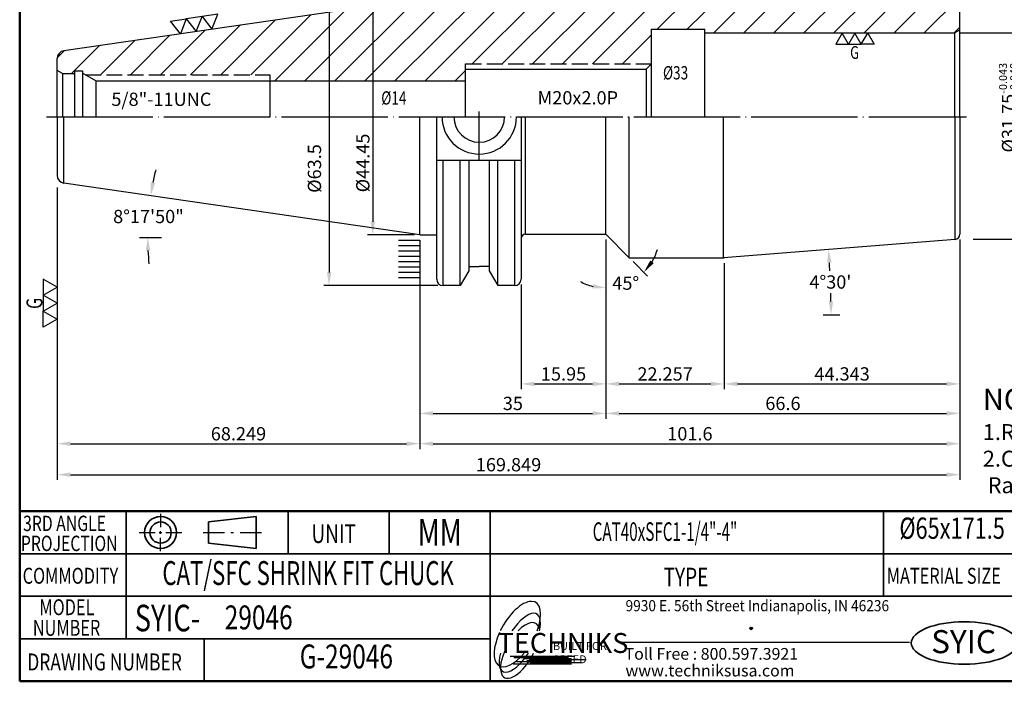
# Model space of a CAD drawing. Extents: x 1 to 279, y 5 to 195.
# Drawn here: x 1 to 186, y 5 to 130 of the extents above; entities that cross this region are included whole.
import ezdxf
from ezdxf.enums import TextEntityAlignment as Align

# ---------------------------------------------------------------- set-up
doc = ezdxf.new("R2010")
doc.units = 0
doc.header["$PDMODE"] = 3
for name, pattern in [('CENTER', [22, 20, -1, 0, -1]), ('CENTERJ', [12, 10, -1, 0, -1]), ('HIDDEN', [4, 3, -1])]:
    doc.linetypes.add(name, pattern=pattern)
doc.layers.get('DEFPOINTS').update_dxf_attribs({"linetype": 'CONTINUOUS', "lineweight": 18})
for name, color, linetype, lineweight in [('圖層1', 1, 'CENTER', 18), ('圖層2', 2, 'CONTINUOUS', 35), ('圖層3', 3, 'HIDDEN', 30), ('圖層4', 4, 'CONTINUOUS', 18), ('圖層5', 6, 'CENTERJ', 18), ('圖層6', 30, 'CONTINUOUS', 50), ('圖層7', 150, 'CONTINUOUS', 5)]:
    doc.layers.add(name, color=color, linetype=linetype, lineweight=lineweight)
doc.styles.add('CNS', font='romans.shx', dxfattribs={"width": 0.75, "bigfont": 'chineset.shx'})
doc.dimstyles.get("Standard").update_dxf_attribs({"dimtxt": 0.18, "dimasz": 0.18, "dimexe": 0.18, "dimexo": 0.0625, "dimgap": 0.09, "dimtad": 0, "dimtih": 1, "dimtoh": 1, "dimdec": 4, "dimzin": 0, "dimdsep": 46, "dimtxsty": 'Standard', "dimcen": 0.09, "dimadec": 0, "dimazin": 0, "dimtfac": 1, "dimtdec": 4, "dimtofl": 0, "dimtmove": 0, "dimatfit": 3, "dimfxl": 1, "dimtolj": 1, "dimtzin": 0, "dimarcsym": 0})

# ---------------------------------------------------------------- blocks, each defined once
blk = doc.blocks.new('*D2')
at = {"layer": 'DEFPOINTS', "color": 0, "lineweight": -3, "transparency": 16777216}
for p in [(9.47, 99.14), (25.49, 94.15), (23.71, 88.92), (27.84, 88.92), (76.43, 89.37)]:
    blk.add_point(p, dxfattribs=at)
at = {"layer": '圖層4', "lineweight": -2, "transparency": 16777216}
for start, end in [(166.4242, 169.0635), (182.6393, 185.2785)]:
    blk.add_arc((79.51, 88.92), 54.28, start, end, dxfattribs=at)
at = {"layer": '圖層4', "lineweight": -3, "transparency": 16777216}
for points in [[(26.63, 99.15), (25.81, 99.29), (25.8, 96.75)], [(24.88, 86.41), (25.71, 86.43), (25.24, 88.92)]]:
    blk.add_solid(points, dxfattribs=at)
at = {"layer": '圖層4', "color": 3, "lineweight": -3, "transparency": 16777216, "insert": (25.38, 92.85), "char_height": 2.5, "attachment_point": 5, "style": 'CNS'}
blk.add_mtext('\\A1;8°17\'50"', dxfattribs=at)
blk = doc.blocks.new('*D3')
at = {"layer": 'DEFPOINTS', "color": 0, "lineweight": -3, "transparency": 16777216}
for p in [(8.18, 99.32), (76.43, 89.37), (76.43, 50.09)]:
    blk.add_point(p, dxfattribs=at)
at = {"layer": '圖層4', "lineweight": -2, "transparency": 16777216}
for p, q in [((8.18, 98.32), (8.18, 49.09)), ((76.43, 88.37), (76.43, 49.09)), ((10.68, 50.09), (73.93, 50.09))]:
    blk.add_line(p, q, dxfattribs=at)
at = {"layer": '圖層4', "lineweight": -3, "transparency": 16777216}
for points in [[(10.68, 50.51), (10.68, 49.67), (8.18, 50.09)], [(73.93, 50.51), (73.93, 49.67), (76.43, 50.09)]]:
    blk.add_solid(points, dxfattribs=at)
at = {"layer": '圖層4', "color": 3, "lineweight": -3, "transparency": 16777216, "insert": (42.31, 51.96), "char_height": 2.5, "attachment_point": 5, "style": 'CNS'}
blk.add_mtext('\\A1;68.249', dxfattribs=at)
blk = doc.blocks.new('*D4')
at = {"layer": 'DEFPOINTS', "color": 0, "lineweight": -3, "transparency": 16777216}
for p in [(80.81, 143.34), (59.35, 79.84), (80.81, 79.84)]:
    blk.add_point(p, dxfattribs=at)
at = {"layer": '圖層4', "lineweight": -2, "transparency": 16777216}
for p, q in [((79.81, 143.34), (58.35, 143.34)), ((59.35, 140.84), (59.35, 82.34)), ((79.81, 79.84), (58.35, 79.84))]:
    blk.add_line(p, q, dxfattribs=at)
at = {"layer": '圖層4', "lineweight": -3, "transparency": 16777216}
for points in [[(58.93, 140.84), (59.77, 140.84), (59.35, 143.34)], [(58.93, 82.34), (59.77, 82.34), (59.35, 79.84)]]:
    blk.add_solid(points, dxfattribs=at)
at = {"layer": '圖層4', "color": 3, "lineweight": -3, "transparency": 16777216, "insert": (56.6, 101.88), "char_height": 2.5, "attachment_point": 5, "rotation": 90, "style": 'CNS'}
blk.add_mtext('\\A1;%%c63.5', dxfattribs=at)
blk = doc.blocks.new('*D5')
at = {"layer": 'DEFPOINTS', "color": 0, "lineweight": -3, "transparency": 16777216}
for p in [(111.43, 89.49), (95.48, 81.04), (111.43, 61.34)]:
    blk.add_point(p, dxfattribs=at)
at = {"layer": '圖層4', "lineweight": -2, "transparency": 16777216}
for p, q in [((111.43, 88.49), (111.43, 60.34)), ((95.48, 80.04), (95.48, 60.34)), ((97.98, 61.34), (108.93, 61.34))]:
    blk.add_line(p, q, dxfattribs=at)
at = {"layer": '圖層4', "lineweight": -3, "transparency": 16777216}
for points in [[(97.98, 61.76), (97.98, 60.93), (95.48, 61.34)], [(108.93, 61.76), (108.93, 60.93), (111.43, 61.34)]]:
    blk.add_solid(points, dxfattribs=at)
at = {"layer": '圖層4', "color": 3, "lineweight": -3, "transparency": 16777216, "insert": (103.46, 63.22), "char_height": 2.5, "attachment_point": 5, "style": 'CNS'}
blk.add_mtext('\\A1;15.95', dxfattribs=at)
blk = doc.blocks.new('*D6')
at = {"layer": 'DEFPOINTS', "color": 0, "lineweight": -3, "transparency": 16777216}
for p in [(111.43, 89.49), (76.43, 88.37), (111.43, 55.79)]:
    blk.add_point(p, dxfattribs=at)
at = {"layer": '圖層4', "lineweight": -2, "transparency": 16777216}
for p, q in [((76.43, 87.37), (76.43, 54.79)), ((111.43, 88.49), (111.43, 54.79)), ((78.93, 55.79), (108.93, 55.79))]:
    blk.add_line(p, q, dxfattribs=at)
at = {"layer": '圖層4', "lineweight": -3, "transparency": 16777216}
for points in [[(78.93, 56.21), (78.93, 55.38), (76.43, 55.79)], [(108.93, 56.21), (108.93, 55.38), (111.43, 55.79)]]:
    blk.add_solid(points, dxfattribs=at)
at = {"layer": '圖層4', "color": 3, "lineweight": -3, "transparency": 16777216, "insert": (93.93, 57.67), "char_height": 2.5, "attachment_point": 5, "style": 'CNS'}
blk.add_mtext('\\A1;35', dxfattribs=at)
blk = doc.blocks.new('*D7')
at = {"layer": 'DEFPOINTS', "color": 0, "lineweight": -3, "transparency": 16777216}
for p in [(111.43, 89.49), (178.03, 89.52), (178.03, 55.79)]:
    blk.add_point(p, dxfattribs=at)
at = {"layer": '圖層4', "lineweight": -2, "transparency": 16777216}
for p, q in [((111.43, 88.49), (111.43, 54.79)), ((178.03, 88.52), (178.03, 54.79)), ((113.93, 55.79), (175.53, 55.79))]:
    blk.add_line(p, q, dxfattribs=at)
at = {"layer": '圖層4', "lineweight": -3, "transparency": 16777216}
for points in [[(113.93, 56.21), (113.93, 55.38), (111.43, 55.79)], [(175.53, 56.21), (175.53, 55.38), (178.03, 55.79)]]:
    blk.add_solid(points, dxfattribs=at)
at = {"layer": '圖層4', "color": 3, "lineweight": -3, "transparency": 16777216, "insert": (144.73, 57.67), "char_height": 2.5, "attachment_point": 5, "style": 'CNS'}
blk.add_mtext('\\A1;66.6', dxfattribs=at)
blk = doc.blocks.new('*D8')
at = {"layer": 'DEFPOINTS', "color": 0, "lineweight": -3, "transparency": 16777216}
for p in [(8.18, 98.32), (178.03, 89.52), (178.03, 44.26)]:
    blk.add_point(p, dxfattribs=at)
at = {"layer": '圖層4', "lineweight": -2, "transparency": 16777216}
for p, q in [((8.18, 97.32), (8.18, 43.26)), ((178.03, 88.52), (178.03, 43.26)), ((10.68, 44.26), (175.53, 44.26))]:
    blk.add_line(p, q, dxfattribs=at)
at = {"layer": '圖層4', "lineweight": -3, "transparency": 16777216}
for points in [[(10.68, 44.68), (10.68, 43.85), (8.18, 44.26)], [(175.53, 44.68), (175.53, 43.85), (178.03, 44.26)]]:
    blk.add_solid(points, dxfattribs=at)
at = {"layer": '圖層4', "color": 3, "lineweight": -3, "transparency": 16777216, "insert": (93.11, 46.14), "char_height": 2.5, "attachment_point": 5, "style": 'CNS'}
blk.add_mtext('\\A1;169.849', dxfattribs=at)
blk = doc.blocks.new('*D9')
at = {"layer": 'DEFPOINTS', "color": 0, "lineweight": -3, "transparency": 16777216}
for p in [(178.03, 89.52), (76.43, 87.37), (178.03, 50.09)]:
    blk.add_point(p, dxfattribs=at)
at = {"layer": '圖層4', "lineweight": -2, "transparency": 16777216}
for p, q in [((178.03, 88.52), (178.03, 49.09)), ((76.43, 86.37), (76.43, 49.09)), ((78.93, 50.09), (175.53, 50.09))]:
    blk.add_line(p, q, dxfattribs=at)
at = {"layer": '圖層4', "lineweight": -3, "transparency": 16777216}
for points in [[(78.93, 50.51), (78.93, 49.67), (76.43, 50.09)], [(175.53, 50.51), (175.53, 49.67), (178.03, 50.09)]]:
    blk.add_solid(points, dxfattribs=at)
at = {"layer": '圖層4', "color": 3, "lineweight": -3, "transparency": 16777216, "insert": (127.23, 51.96), "char_height": 2.5, "attachment_point": 5, "style": 'CNS'}
blk.add_mtext('\\A1;101.6', dxfattribs=at)
blk = doc.blocks.new('*D11')
at = {"layer": 'DEFPOINTS', "color": 0, "lineweight": -3, "transparency": 16777216}
for p in [(178.4, 134.59), (179.52, 88.59), (195.75, 88.59)]:
    blk.add_point(p, dxfattribs=at)
at = {"layer": '圖層4', "lineweight": -2, "transparency": 16777216}
for p, q in [((179.4, 134.59), (196.75, 134.59)), ((195.75, 132.09), (195.75, 91.09)), ((180.52, 88.59), (196.75, 88.59))]:
    blk.add_line(p, q, dxfattribs=at)
at = {"layer": '圖層4', "lineweight": -3, "transparency": 16777216}
for points in [[(195.33, 132.09), (196.17, 132.09), (195.75, 134.59)], [(195.33, 91.09), (196.17, 91.09), (195.75, 88.59)]]:
    blk.add_solid(points, dxfattribs=at)
at = {"layer": '圖層4', "color": 3, "lineweight": -3, "transparency": 16777216, "insert": (193.88, 111.59), "char_height": 2.5, "attachment_point": 5, "rotation": 90, "style": 'CNS'}
blk.add_mtext('\\A1;%%c46', dxfattribs=at)
blk = doc.blocks.new('*D10')
at = {"layer": 'DEFPOINTS', "color": 0, "lineweight": -3, "transparency": 16777216}
for p in [(177.03, 127.42), (177.4, 95.67), (189.87, 95.67)]:
    blk.add_point(p, dxfattribs=at)
at = {"layer": '圖層4', "lineweight": -2, "transparency": 16777216}
for p, q in [((178.03, 127.42), (190.87, 127.42)), ((189.87, 124.92), (189.87, 111.54))]:
    blk.add_line(p, q, dxfattribs=at)
at = {"layer": '圖層4', "lineweight": -3, "transparency": 16777216}
blk.add_solid([(189.45, 124.92), (190.28, 124.92), (189.87, 127.42)], dxfattribs=at)
at = {"layer": '圖層4', "color": 3, "lineweight": -3, "transparency": 16777216, "insert": (187.17, 113.32), "char_height": 2.5, "attachment_point": 5, "rotation": 90, "style": 'CNS'}
blk.add_mtext('\\A1;%%c31.75{\\H1.500000;\\S-0.043^ -0.048;}', dxfattribs=at)
blk = doc.blocks.new('*D12')
at = {"layer": 'DEFPOINTS', "color": 0, "lineweight": -3, "transparency": 16777216}
for p in [(111.43, 89.49), (133.69, 85.09), (133.69, 61.34)]:
    blk.add_point(p, dxfattribs=at)
at = {"layer": '圖層4', "lineweight": -2, "transparency": 16777216}
for p, q in [((111.43, 88.49), (111.43, 60.34)), ((133.69, 84.09), (133.69, 60.34)), ((113.93, 61.34), (131.19, 61.34))]:
    blk.add_line(p, q, dxfattribs=at)
at = {"layer": '圖層4', "lineweight": -3, "transparency": 16777216}
for points in [[(113.93, 61.76), (113.93, 60.93), (111.43, 61.34)], [(131.19, 61.76), (131.19, 60.93), (133.69, 61.34)]]:
    blk.add_solid(points, dxfattribs=at)
at = {"layer": '圖層4', "color": 3, "lineweight": -3, "transparency": 16777216, "insert": (122.56, 63.22), "char_height": 2.5, "attachment_point": 5, "style": 'CNS'}
blk.add_mtext('\\A1;22.257', dxfattribs=at)
blk = doc.blocks.new('*D13')
at = {"layer": 'DEFPOINTS', "color": 0, "lineweight": -3, "transparency": 16777216}
for p in [(178.03, 89.52), (133.69, 85.09), (178.03, 61.34)]:
    blk.add_point(p, dxfattribs=at)
at = {"layer": '圖層4', "lineweight": -2, "transparency": 16777216}
for p, q in [((178.03, 88.52), (178.03, 60.34)), ((133.69, 84.09), (133.69, 60.34)), ((136.19, 61.34), (175.53, 61.34))]:
    blk.add_line(p, q, dxfattribs=at)
at = {"layer": '圖層4', "lineweight": -3, "transparency": 16777216}
for points in [[(136.19, 61.76), (136.19, 60.93), (133.69, 61.34)], [(175.53, 61.76), (175.53, 60.93), (178.03, 61.34)]]:
    blk.add_solid(points, dxfattribs=at)
at = {"layer": '圖層4', "color": 3, "lineweight": -3, "transparency": 16777216, "insert": (155.86, 63.22), "char_height": 2.5, "attachment_point": 5, "style": 'CNS'}
blk.add_mtext('\\A1;44.343', dxfattribs=at)
blk = doc.blocks.new('*D18')
at = {"layer": 'DEFPOINTS', "color": 0, "lineweight": -3, "transparency": 16777216}
for p in [(111.43, 111.59), (111.43, 89.49), (111.43, 89.49), (115.83, 85.09), (116.48, 80.75)]:
    blk.add_point(p, dxfattribs=at)
at = {"layer": '圖層4', "lineweight": -2, "transparency": 16777216}
for p, q in [((111.43, 88.49), (111.43, 78.4)), ((116.54, 84.39), (119.28, 81.65))]:
    blk.add_line(p, q, dxfattribs=at)
for start, end in [(329.2222, 343.4445), (241.5555, 255.7778)]:
    blk.add_arc((111.43, 89.49), 10.1, start, end, dxfattribs=at)
at = {"layer": '圖層4', "lineweight": -3, "transparency": 16777216}
for points in [[(120.44, 84.07), (119.78, 84.58), (118.57, 82.35)], [(109, 80.12), (108.9, 79.29), (111.43, 79.4)]]:
    blk.add_solid(points, dxfattribs=at)
at = {"layer": '圖層4', "color": 3, "lineweight": -3, "transparency": 16777216, "insert": (115.16, 80.3), "char_height": 2.5, "attachment_point": 5, "style": 'CNS'}
blk.add_mtext('\\A1;45°', dxfattribs=at)
blk = doc.blocks.new('*D19')
at = {"layer": 'DEFPOINTS', "color": 0, "lineweight": -3, "transparency": 16777216}
for p in [(178.03, 88.59), (133.56, 85.09), (153.73, 78.47), (152.33, 74.37), (155.41, 74.37)]:
    blk.add_point(p, dxfattribs=at)
at = {"layer": '圖層4', "lineweight": -2, "transparency": 16777216}
for start, end in [(3.0246, 3.5845), (0.9155, 1.4758)]:
    blk.add_arc((-2.68, 74.37), 156.46, start, end, dxfattribs=at)
at = {"layer": '圖層4', "lineweight": -3, "transparency": 16777216}
for points in [[(153.06, 84.13), (153.89, 84.18), (153.3, 86.65)], [(154.18, 76.88), (153.35, 76.87), (153.78, 74.37)]]:
    blk.add_solid(points, dxfattribs=at)
at = {"layer": '圖層4', "color": 3, "lineweight": -3, "transparency": 16777216, "insert": (153.66, 80.52), "char_height": 2.5, "attachment_point": 5, "style": 'CNS'}
blk.add_mtext("\\A1;4°30'", dxfattribs=at)
blk = doc.blocks.new('*D25')
at = {"layer": 'DEFPOINTS', "color": 0, "lineweight": -3, "transparency": 16777216}
for p in [(76.43, 133.82), (67.58, 89.37), (76.43, 89.37)]:
    blk.add_point(p, dxfattribs=at)
at = {"layer": '圖層4', "lineweight": -2, "transparency": 16777216}
for p, q in [((75.43, 133.82), (66.58, 133.82)), ((67.58, 131.32), (67.58, 91.87)), ((75.43, 89.37), (66.58, 89.37))]:
    blk.add_line(p, q, dxfattribs=at)
at = {"layer": '圖層4', "lineweight": -3, "transparency": 16777216}
for points in [[(67.16, 131.32), (68, 131.32), (67.58, 133.82)], [(67.16, 91.87), (68, 91.87), (67.58, 89.37)]]:
    blk.add_solid(points, dxfattribs=at)
at = {"layer": '圖層4', "color": 3, "lineweight": -3, "transparency": 16777216, "insert": (65.7, 102.92), "char_height": 2.5, "attachment_point": 5, "rotation": 90, "style": 'CNS'}
blk.add_mtext('\\A1;%%C44.45', dxfattribs=at)

msp = doc.modelspace()

# ---------------------------------------------------------------- hatches: boundary and pattern name
at = {"layer": '圖層2', "lineweight": -3}
msp.add_hatch(color=256, dxfattribs=at).paths.add_polyline_path([(139.0079, 15.333, 1), (138.5079, 15.333, 1)])
at = {"layer": '圖層4', "lineweight": -3}
h = msp.add_hatch(dxfattribs=at)
h.set_pattern_fill('_USER', color=256, scale=4, angle=45, pattern_type=0)
h.set_pattern_definition([(45, (-4.589, -3.2146), (-2.82843, 2.82843), [])])
h.paths.add_polyline_path([(95.4818, 134.4947), (95.4818, 142.1447, 0.41421356), (94.2818, 143.3447), (91.0923, 143.3447), (89.4768, 140.5466), (89.4768, 139.7747), (87.5618, 139.7747), (85.6468, 139.7747), (85.6468, 140.5466), (84.0313, 143.3447), (80.8068, 143.3447, 0.41421356), (79.6068, 142.1447), (79.6068, 133.8197), (76.4318, 133.8197), (9.4663, 124.0538, 0.37240724), (8.1828, 122.5695), (8.1828, 120.3126), (9.1828, 119.7352), (11.4528, 119.7352), (11.4528, 120.2352), (12.9528, 120.2352), (12.9528, 119.8231), (13.4522, 119.5347), (48.1828, 119.5347), (48.1828, 118.3797), (85.0318, 118.3797), (85.0318, 121.5947), (120.0318, 121.5947), (120.0318, 128.0947), (130.0318, 128.0947), (130.0318, 127.4197), (177.0318, 127.4197), (178.0318, 127.9971), (178.0318, 133.6703, 0.39139246), (177.1102, 134.6672), (133.56, 138.0947), (115.8318, 138.0947), (111.4318, 133.6947), (96.2818, 133.6947, -0.41421356)])

# ---------------------------------------------------------------- linework, layer by layer
at = {"layer": '圖層1', "lineweight": -3}
msp.add_line((6.1828, 111.5947), (179.2328, 111.5947), dxfattribs=at)
at = {"layer": '圖層2', "lineweight": -3}
for p, q in [((76.4318, 133.8197), (9.4663, 124.0538)), ((178.0318, 111.5947), (178.0318, 133.6703)), ((120.0318, 111.5947), (120.0318, 128.0947)), ((120.0318, 128.0947), (130.0318, 128.0947)), ((130.0318, 111.5947), (130.0318, 128.0947)), ((177.0318, 127.4197), (178.0318, 127.9971)), ((130.0318, 127.4197), (177.0318, 127.4197)), ((8.1828, 111.5947), (8.1828, 122.5695)), ((85.0318, 111.5947), (85.0318, 121.5947)), ((9.1828, 119.7352), (8.1828, 120.3126)), ((9.1828, 119.7352), (11.4528, 119.7352)), ((11.4528, 120.2352), (11.4528, 111.5947)), ((11.4528, 120.2352), (12.9528, 120.2352)), ((12.9528, 120.2352), (12.9528, 111.5947)), ((15.4528, 118.3797), (12.9528, 119.8231)), ((48.1828, 119.5347), (48.1828, 111.5947)), ((15.4528, 118.3797), (85.0318, 118.3797)), ((15.4528, 118.3797), (15.4528, 111.5947)), ((8.1828, 111.5947), (8.1828, 100.6199)), ((76.4318, 89.3697), (76.4318, 111.5947)), ((79.6068, 81.0447), (79.6068, 111.5947)), ((95.4818, 111.5947), (95.4818, 81.0447)), ((111.4318, 89.4947), (111.4318, 111.5947)), ((133.56, 85.0947), (133.56, 111.5947)), ((178.0318, 111.5947), (178.0318, 89.5191)), ((95.4818, 103.4032), (79.6068, 103.4032)), ((85.6468, 103.4032), (85.6468, 82.6428)), ((89.4768, 103.4032), (89.4768, 82.6428)), ((76.4318, 89.3697), (9.4663, 99.1356)), ((76.4318, 89.3697), (79.6068, 89.3697)), ((96.2818, 89.4947), (111.4318, 89.4947)), ((111.4318, 89.4947), (115.8318, 85.0947)), ((177.1102, 88.5222), (133.56, 85.0947)), ((85.6468, 83.4147), (87.5618, 83.4147)), ((89.4768, 83.4147), (87.5618, 83.4147)), ((115.8318, 85.0947), (133.6892, 85.0947)), ((85.6468, 82.6428), (84.0313, 79.8447)), ((89.4768, 82.6428), (91.0923, 79.8447)), ((84.0313, 79.8447), (80.8068, 79.8447)), ((94.2818, 79.8447), (91.0923, 79.8447))]:
    msp.add_line(p, q, dxfattribs=at)
at = {"layer": '圖層2'}
for p, q in [((21.1526, 37.3717), (21.1526, 13.3717)), ((51.6526, 37.3717), (51.6526, 29.3717)), ((70.6526, 37.3717), (70.6526, 29.3717)), ((89.6526, 37.3717), (89.6526, 5.3717)), ((163.6526, 37.3717), (163.6526, 21.3717)), ((36.6526, 35.3717), (45.6526, 36.3717)), ((36.6526, 33.3717), (36.6526, 35.3717)), ((45.6526, 36.3717), (45.6526, 30.3717)), ((36.6526, 33.3717), (36.6526, 31.3717)), ((36.6526, 31.3717), (45.6526, 30.3717)), ((279.1526, 29.3717), (1.1526, 29.3717)), ((1.1526, 21.3717), (279.1526, 21.3717)), ((89.6526, 13.3717), (1.1526, 13.3717)), ((35.8526, 5.3717), (35.8526, 13.3717)), ((35.8526, 5.3717), (35.8526, 13.3717)), ((36.1526, 13.3717), (44.1526, 13.3717)), ((36.1526, 13.3717), (44.1526, 13.3717))]:
    msp.add_line(p, q, dxfattribs=at)
for radius in [3, 2]:
    msp.add_circle((27.6526, 33.3717), radius, dxfattribs=at)
at = {"layer": '圖層2', "lineweight": -3}
msp.add_circle((138.7579, 15.333), 0.25, dxfattribs=at)
for centre, radius, start, end in [((9.6828, 122.5695), 1.5, 98.29722, 180), ((87.6018, 111.5947), 7, 180, 0), ((87.6018, 111.5947), 4.7625, 180, 0), ((9.6828, 100.6199), 1.5, 180, 261.70278), ((96.2818, 88.6947), 0.8, 90, 180), ((177.0318, 89.5191), 1, 274.5, 360), ((80.8068, 81.0447), 1.2, 180, 270), ((94.2818, 81.0447), 1.2, 270, 0)]:
    msp.add_arc(centre, radius, start, end, dxfattribs=at)
for start_param, end_param in [(1.92229717, 4.87417745), (4.92507278, 7.48825261)]:
    msp.add_ellipse((94.7805, 14.2585), major_axis=(-3.4375, -5.9539), ratio=0.45454545, start_param=start_param, end_param=end_param, dxfattribs=at)
at = {"layer": '圖層2'}
msp.add_ellipse((178.8728, 12.5811), major_axis=(10, 0), ratio=0.4, dxfattribs=at)
at = {"layer": '圖層3', "lineweight": -3}
for p, q in [((85.0318, 121.5947), (120.0318, 121.5947)), ((13.4522, 119.5347), (48.1828, 119.5347))]:
    msp.add_line(p, q, dxfattribs=at)
at = {"layer": '圖層3', "linetype": 'Continuous', "lineweight": -3}
for centre, start_param, end_param in [((95.309, 12.6235), 8.49166657, 10.81181151), ((95.1215, 12.6235), 5.29868529, 7.72160748)]:
    msp.add_ellipse(centre, major_axis=(-3.125, -5.4127), ratio=0.4, start_param=start_param, end_param=end_param, dxfattribs=at)
at = {"layer": '圖層4', "lineweight": -3}
for p, q in [((177.0318, 127.4197), (177.0318, 111.5947)), ((178.0318, 127.4197), (186.5481, 127.4197)), ((85.0318, 120.5947), (119.0318, 120.5947)), ((119.0318, 120.5947), (120.0318, 121.5947)), ((119.0318, 120.5947), (119.0318, 111.5947)), ((9.1828, 119.7352), (9.1828, 111.5947)), ((9.4663, 99.1356), (9.4663, 111.5947)), ((96.2818, 89.4947), (96.2818, 111.5947)), ((115.8318, 85.0947), (115.8318, 111.5947)), ((177.1102, 88.5222), (177.1102, 111.5947)), ((80.8068, 79.8447), (80.8068, 103.4032)), ((84.0313, 79.8447), (84.0313, 103.4032)), ((91.0923, 79.8447), (91.0923, 103.4032)), ((94.2818, 79.8447), (94.2818, 103.4032)), ((23.7086, 88.9205), (27.8442, 88.9205)), ((72.4281, 88.3697), (76.4318, 88.3697)), ((72.4281, 87.3697), (76.4318, 87.3697)), ((72.4281, 86.3697), (76.4318, 86.3697)), ((72.4281, 85.3697), (76.4318, 85.3697)), ((72.4281, 84.3697), (76.4318, 84.3697)), ((72.4281, 83.3697), (76.4318, 83.3697)), ((72.4281, 82.3697), (76.4318, 82.3697)), ((72.4281, 81.3697), (76.4318, 81.3697)), ((152.3297, 74.3724), (155.4095, 74.3724)), ((113.9424, 12.7674), (168.5405, 12.7674))]:
    msp.add_line(p, q, dxfattribs=at)
for points in [[(32.4884, 130.0368), (34.3476, 127.6824), (35.457, 130.4697), (37.3162, 128.1153), (38.4255, 130.9026), (35.457, 130.4697), (32.4884, 130.0368), (31.379, 127.2495), (29.5198, 129.6039)], [(159.4762, 125.2785), (158.2762, 127.3569), (157.0762, 125.2785), (155.8762, 127.3569), (154.6762, 125.2785), (157.0762, 125.2785), (159.4762, 125.2785), (160.6762, 127.3569), (161.8762, 125.2785)], [(5.5847, 75.0447), (8.1828, 76.5447), (5.5847, 78.0447), (8.1828, 79.5447), (5.5847, 81.0447), (5.5847, 78.0447), (5.5847, 75.0447), (8.1828, 73.5447), (5.5847, 72.0447)]]:
    msp.add_lwpolyline(points, close=True, dxfattribs=at)
for centre, start_param, end_param in [((95.4411, 11.4057), 8.98321015, 10.49465925), ((95.1503, 10.9716), 4.86992702, 8.04516986)]:
    msp.add_ellipse(centre, major_axis=(-2.8125, -4.8714), ratio=0.44444444, start_param=start_param, end_param=end_param, dxfattribs=at)
at = {"layer": '圖層5', "lineweight": -3}
for p, q in [((87.6018, 103.5947), (87.6018, 112.5947)), ((27.6526, 36.8717), (27.6526, 34.3717)), ((23.6526, 33.3717), (26.6526, 33.3717)), ((27.4026, 33.3717), (27.9026, 33.3717)), ((27.6526, 33.1217), (27.6526, 33.6217)), ((28.6526, 33.3717), (31.6526, 33.3717)), ((35.6526, 33.3717), (39.6526, 33.3717)), ((40.9026, 33.3717), (41.4026, 33.3717)), ((42.6526, 33.3717), (46.6526, 33.3717)), ((27.6526, 29.8717), (27.6526, 32.3717))]:
    msp.add_line(p, q, dxfattribs=at)
at = {"layer": '圖層6'}
for p, q in [((1.1526, 195.3717), (1.1526, 5.3717)), ((1.1526, 37.3717), (279.1526, 37.3717)), ((1.1526, 5.3717), (279.1526, 5.3717))]:
    msp.add_line(p, q, dxfattribs=at)
at = {"layer": '圖層7', "lineweight": -3}
for p, q in [((93.394, 10.0983), (105.5693, 10.0983)), ((94.092, 9.882), (104.387, 9.882)), ((95.9118, 9.666), (104.9715, 9.666)), ((96.532, 9.2834), (104.9747, 9.2834)), ((97.1536, 9.4674), (107.739, 9.4674)), ((93.9958, 8.6735), (104.9792, 8.6735)), ((94.6359, 9.0763), (104.9762, 9.0763)), ((97.129, 8.8922), (106.8526, 8.8922))]:
    msp.add_line(p, q, dxfattribs=at)

# ---------------------------------------------------------------- texts
at = {"layer": '圖層2', "lineweight": -3, "style": 'CNS'}
for s, height, width, p in [('3RD ANGLE', 2.9, 0.75, (1.7898, 33.6422)), ('CAT40xSFC1-1/4"-4"', 3.5, 0.6, (108.9428, 31.7967)), ('UNIT', 3.5, 0.75, (56.0327, 31.3978)), ('PROJECTION', 2.9, 0.75, (1.3753, 29.8805)), ('COMMODITY', 3, 0.75, (1.7078, 23.7365)), ('TYPE', 3.5, 0.75, (122.2834, 23.2549)), ('MATERIAL SIZE', 3, 0.75, (164.2573, 23.7296)), ('MODEL', 3, 0.75, (4.8516, 17.8172)), ('29046', 4.5, 0.75, (39.7255, 15.1481)), ('NUMBER', 3, 0.75, (3.6186, 13.9368)), ('DRAWING NUMBER', 3.2, 0.75, (2.5885, 7.4116))]:
    msp.add_text(s, height=height, dxfattribs=dict(at, width=width)).set_placement(p)
at = {"layer": '圖層2', "style": 'CNS', "width": 0.75}
for s, p in [('MM', (76.0172, 30.8998)), ('SYIC-', (22.8068, 14.781)), ('SYIC-', (22.8068, 14.781))]:
    msp.add_text(s, height=5, dxfattribs=at).set_placement(p)
at = {"layer": '圖層2', "lineweight": -3, "style": 'CNS'}
for s, height, width, p in [('%%C65x171.5', 4, 0.75, (176.5589, 33.6717)), ('CAT/SFC SHRINK FIT CHUCK', 4.5, 0.68, (55.4048, 25.1631)), ('G-29046', 4.5, 0.75, (62.6026, 9.4658))]:
    msp.add_text(s, height=height, dxfattribs=dict(at, width=width)).set_placement(p, align=Align.MIDDLE)
at = {"layer": '圖層2', "color": 3, "lineweight": -3, "insert": (18.4039, 116.1554), "char_height": 2.5, "attachment_point": 1, "style": 'CNS'}
msp.add_mtext('5/8"-11UNC', dxfattribs=at)
at = {"layer": '圖層2', "color": 2, "lineweight": -3, "insert": (91.0406, 14.4611), "char_height": 3.75, "attachment_point": 1, "style": 'CNS'}
msp.add_mtext('{\\Fitalict.shx;TECHNIKS }', dxfattribs=at)
at = {"layer": '圖層3', "lineweight": -3, "style": 'CNS', "width": 0.75}
for s, p in [('%%C33', (122.1646, 118.6439)), ('%%c14', (69.169, 113.9101))]:
    msp.add_text(s, height=2.5, dxfattribs=at).set_placement(p)
at = {"layer": '圖層3', "style": 'CNS', "width": 0.9}
msp.add_text('9930 E. 56th Street Indianapolis, IN 46236', height=2.1, dxfattribs=at).set_placement((115.125, 18.5532))
at = {"layer": '圖層3', "style": 'CNS'}
for s, p in [('Toll Free : 800.597.3921', (114.9444, 9.4407)), ('www.techniksusa.com', (115.1105, 6.2864))]:
    msp.add_text(s, height=2.2, dxfattribs=at).set_placement(p)
at = {"layer": '圖層3', "linetype": 'ByBlock', "lineweight": -3, "insert": (182.3325, 60.4436), "char_height": 4, "attachment_point": 1, "style": 'CNS'}
msp.add_mtext('{\\f標楷體|b0|i0|c136|p49;NOTE:\\P\\Fromans.shx,chineset.shx;\\H0.75x;1.Remove-Burr & Sharp Edge.\\P2.C0.5mm Chamfer , R0.5mm Fillet \\P Radius Unless Specify On The Drawing.}', dxfattribs=at)
at = {"layer": '圖層3', "lineweight": -3, "insert": (101.4671, 12.7674), "char_height": 1.5, "attachment_point": 1, "style": 'CNS'}
msp.add_mtext('{\\fTechnic|b0|i0|c2|p2;BUILT FOR SPEED\\Fitalict.shx;\\H2.727x; }', dxfattribs=at)
at = {"layer": '圖層4', "lineweight": -3, "style": 'CNS', "width": 0.75}
msp.add_text('G', height=2.4, dxfattribs=at).set_placement((157.3692, 122.5123))
msp.add_text('G', height=3, rotation=90, dxfattribs=at).set_placement((5.4303, 75.4487))
at = {"layer": '圖層4', "color": 3, "lineweight": -3, "insert": (98.57, 116.4386), "char_height": 2.5, "attachment_point": 1, "style": 'CNS'}
msp.add_mtext('M20x2.0P', dxfattribs=at)
at = {"layer": '圖層6', "style": 'CNS'}
msp.add_text('SYIC', height=4, dxfattribs=at).set_placement((172.6245, 10.6649), (184.815, 10.6649), align=Align.ALIGNED)

# ---------------------------------------------------------------- dimensions: what is measured, and where the dimension line sits
at = {"layer": '圖層4', "lineweight": -3}
for base, p1, p2, text, override, picture, middle in [((59.3497, 79.8447), (80.8068, 143.3447), (80.8068, 79.8447), '%%c<>', {"dimtxt": 2.5, "dimasz": 2.5, "dimexe": 1, "dimexo": 1, "dimgap": 0.625, "dimtad": 1, "dimtih": 0, "dimtoh": 0, "dimdec": 3, "dimzin": 8, "dimtxsty": 'CNS', "dimcen": 0, "dimclrd": 256, "dimclre": 256, "dimclrt": 3, "dimaunit": 1, "dimadec": 4, "dimazin": 2, "dimtol": 0, "dimlim": 0, "dimtp": 0.15, "dimtm": -0.1, "dimtfac": 0.6, "dimtdec": 3, "dimtmove": 2, "dimtzin": 8}, '*D4', (56.5953, 101.8838)), ((67.5797, 89.3697), (76.4318, 133.8197), (76.4318, 89.3697), '%%C<>', {"dimtxt": 2.5, "dimasz": 2.5, "dimexe": 1, "dimexo": 1, "dimgap": 0.625, "dimtad": 1, "dimtih": 0, "dimtoh": 0, "dimdec": 3, "dimzin": 8, "dimtxsty": 'CNS', "dimcen": 0, "dimclrd": 256, "dimclre": 256, "dimclrt": 3, "dimaunit": 1, "dimadec": 4, "dimazin": 2, "dimtp": 0.15, "dimtm": -0.1, "dimtfac": 0.6, "dimtdec": 3, "dimtmove": 2, "dimtzin": 8}, '*D25', (65.7047, 102.9152)), ((189.8679, 95.6697), (177.0318, 127.4197), (177.4011, 95.6697), '%%c<>', {"dimtxt": 2.5, "dimasz": 2.5, "dimexe": 1, "dimexo": 1, "dimgap": 0.625, "dimtad": 1, "dimtih": 0, "dimtoh": 0, "dimdec": 3, "dimzin": 8, "dimtxsty": 'CNS', "dimcen": 0, "dimse2": 1, "dimsd2": 1, "dimclrd": 256, "dimclre": 256, "dimclrt": 3, "dimaunit": 1, "dimadec": 4, "dimazin": 2, "dimtol": 1, "dimtp": -0.043, "dimtm": 0.048, "dimtfac": 0.6, "dimtdec": 3, "dimtmove": 2, "dimtzin": 8}, '*D10', (187.1719, 113.319))]:
    dim = msp.add_linear_dim(base=base, p1=p1, p2=p2, angle=90, text=text, dimstyle='Standard', override=override, dxfattribs=at)
    dim.commit()
    dim.dimension.update_dxf_attribs({"geometry": picture, "text_midpoint": middle, "dimtype": 160})
dim = msp.add_linear_dim(base=(195.7502, 88.5947), p1=(178.4011, 134.5947), p2=(179.5239, 88.5947), angle=90, text='%%c<>', dimstyle='Standard', override={"dimtxt": 2.5, "dimasz": 2.5, "dimexe": 1, "dimexo": 1, "dimgap": 0.625, "dimtad": 1, "dimtih": 0, "dimtoh": 0, "dimdec": 3, "dimzin": 8, "dimtxsty": 'CNS', "dimcen": 0, "dimclrd": 256, "dimclre": 256, "dimclrt": 3, "dimaunit": 1, "dimadec": 4, "dimazin": 2, "dimtol": 0, "dimlim": 0, "dimtp": 0.15, "dimtm": -0.1, "dimtfac": 0.6, "dimtdec": 3, "dimtmove": 2, "dimtzin": 8}, dxfattribs=at)
dim.commit()
dim.dimension.update_dxf_attribs({"geometry": '*D11', "text_midpoint": (193.8752, 111.5947)})
dim = msp.add_angular_dim_2l(base=(116.4805, 80.7501), line1=((111.4318, 89.4947), (115.8318, 85.0947)), line2=((111.4318, 89.4947), (111.4318, 111.5947)), dimstyle='Standard', override={"dimtxt": 2.5, "dimasz": 2.5, "dimexe": 1, "dimexo": 1, "dimgap": 0.625, "dimtad": 1, "dimdec": 3, "dimzin": 8, "dimtxsty": 'CNS', "dimcen": 0, "dimclrd": 256, "dimclre": 256, "dimclrt": 3, "dimadec": 2, "dimazin": 2, "dimtm": 0.25, "dimtfac": 0.6, "dimtdec": 3, "dimtmove": 2, "dimtzin": 8}, dxfattribs=at)
dim.commit()
dim.dimension.update_dxf_attribs({"geometry": '*D18', "text_midpoint": (115.1648, 80.2965), "dimtype": 162})
for base, line1, line2, override, picture, middle in [((25.488, 94.1524), ((23.7086, 88.9205), (27.8442, 88.9205)), ((76.4318, 89.3697), (9.4663, 99.1356)), {"dimtxt": 2.5, "dimasz": 2.5, "dimexe": 1, "dimexo": 1, "dimgap": 0.625, "dimtad": 1, "dimdec": 3, "dimzin": 8, "dimtxsty": 'CNS', "dimcen": 0, "dimclrd": 256, "dimclre": 256, "dimclrt": 3, "dimaunit": 1, "dimadec": 4, "dimazin": 2, "dimtp": 0.3, "dimtm": -0.25, "dimtfac": 0.6, "dimtdec": 3, "dimtmove": 2, "dimtzin": 8}, '*D2', (25.3775, 92.8471)), ((153.7289, 78.4681), ((152.3297, 74.3724), (155.4095, 74.3724)), ((178.0318, 88.5947), (133.56, 85.0947)), {"dimtxt": 2.5, "dimasz": 2.5, "dimexe": 1, "dimexo": 1, "dimgap": 0.625, "dimtad": 1, "dimdec": 3, "dimzin": 8, "dimtxsty": 'CNS', "dimcen": 0, "dimclrd": 256, "dimclre": 256, "dimclrt": 3, "dimaunit": 1, "dimadec": 2, "dimazin": 2, "dimtm": 0.25, "dimtfac": 0.6, "dimtdec": 3, "dimtmove": 2, "dimtzin": 8}, '*D19', (153.6619, 80.5151))]:
    dim = msp.add_angular_dim_2l(base=base, line1=line1, line2=line2, dimstyle='Standard', override=override, dxfattribs=at)
    dim.commit()
    dim.dimension.update_dxf_attribs({"geometry": picture, "text_midpoint": middle})
for base, p1, p2, override, picture, middle in [((76.4318, 50.0899), (8.1828, 99.3228), (76.4318, 89.3697), {"dimtxt": 2.5, "dimasz": 2.5, "dimexe": 1, "dimexo": 1, "dimgap": 0.625, "dimtad": 1, "dimdec": 3, "dimzin": 8, "dimtxsty": 'CNS', "dimcen": 0, "dimclrd": 256, "dimclre": 256, "dimclrt": 3, "dimadec": 4, "dimazin": 2, "dimtp": 0.2, "dimtm": 0.2, "dimtfac": 0.6, "dimtdec": 3, "dimtzin": 8}, '*D3', (42.3073, 51.9649)), ((178.0318, 44.2628), (8.1828, 98.3228), (178.0318, 89.5191), {"dimtxt": 2.5, "dimasz": 2.5, "dimexe": 1, "dimexo": 1, "dimgap": 0.625, "dimtad": 1, "dimtih": 0, "dimtoh": 0, "dimdec": 3, "dimzin": 8, "dimtxsty": 'CNS', "dimcen": 0, "dimclrd": 256, "dimclre": 256, "dimclrt": 3, "dimaunit": 1, "dimadec": 4, "dimazin": 2, "dimtm": 0.25, "dimtfac": 0.6, "dimtdec": 3, "dimtmove": 2, "dimtzin": 8}, '*D8', (93.1073, 46.1378)), ((111.4318, 55.7932), (76.4318, 88.3697), (111.4318, 89.4947), {"dimtxt": 2.5, "dimasz": 2.5, "dimexe": 1, "dimexo": 1, "dimgap": 0.625, "dimtad": 1, "dimtih": 0, "dimtoh": 0, "dimdec": 3, "dimzin": 8, "dimtxsty": 'CNS', "dimcen": 0, "dimclrd": 256, "dimclre": 256, "dimclrt": 3, "dimaunit": 1, "dimadec": 4, "dimazin": 2, "dimtm": 0.25, "dimtfac": 0.6, "dimtdec": 3, "dimtmove": 2, "dimtzin": 8}, '*D6', (93.9318, 57.6682)), ((111.4318, 61.3417), (95.4818, 81.0447), (111.4318, 89.4947), {"dimtxt": 2.5, "dimasz": 2.5, "dimexe": 1, "dimexo": 1, "dimgap": 0.625, "dimtad": 1, "dimtih": 0, "dimtoh": 0, "dimdec": 3, "dimzin": 8, "dimtxsty": 'CNS', "dimcen": 0, "dimclrd": 256, "dimclre": 256, "dimclrt": 3, "dimaunit": 1, "dimadec": 4, "dimazin": 2, "dimtm": 0.25, "dimtfac": 0.6, "dimtdec": 3, "dimtmove": 2, "dimtzin": 8}, '*D5', (103.4568, 63.2167)), ((133.6892, 61.3417), (111.4318, 89.4947), (133.6892, 85.0947), {"dimtxt": 2.5, "dimasz": 2.5, "dimexe": 1, "dimexo": 1, "dimgap": 0.625, "dimtad": 1, "dimdec": 3, "dimzin": 8, "dimtxsty": 'CNS', "dimcen": 0, "dimclrd": 256, "dimclre": 256, "dimclrt": 3, "dimadec": 4, "dimazin": 2, "dimtm": 0.25, "dimtfac": 0.6, "dimtdec": 3, "dimtmove": 2, "dimtzin": 8}, '*D12', (122.5605, 63.2167)), ((178.0318, 61.3417), (133.6892, 85.0947), (178.0318, 89.5191), {"dimtxt": 2.5, "dimasz": 2.5, "dimexe": 1, "dimexo": 1, "dimgap": 0.625, "dimtad": 1, "dimdec": 3, "dimzin": 8, "dimtxsty": 'CNS', "dimcen": 0, "dimclrd": 256, "dimclre": 256, "dimclrt": 3, "dimadec": 4, "dimazin": 2, "dimtm": 0.25, "dimtfac": 0.6, "dimtdec": 3, "dimtmove": 2, "dimtzin": 8}, '*D13', (155.8605, 63.2167))]:
    dim = msp.add_linear_dim(base=base, p1=p1, p2=p2, dimstyle='Standard', override=override, dxfattribs=at)
    dim.commit()
    dim.dimension.update_dxf_attribs({"geometry": picture, "text_midpoint": middle})
for base, p1, text, override, picture, middle in [((178.0318, 50.0899), (76.4318, 87.3697), '101.6', {"dimtxt": 2.5, "dimasz": 2.5, "dimexe": 1, "dimexo": 1, "dimgap": 0.625, "dimtad": 1, "dimdec": 3, "dimzin": 8, "dimtxsty": 'CNS', "dimcen": 0, "dimclrd": 256, "dimclre": 256, "dimclrt": 3, "dimadec": 4, "dimazin": 2, "dimtm": 0.25, "dimtfac": 0.6, "dimtdec": 3, "dimtmove": 2, "dimtzin": 8}, '*D9', (127.2318, 51.9649)), ((178.0318, 55.7932), (111.4318, 89.4947), '66.6', {"dimtxt": 2.5, "dimasz": 2.5, "dimexe": 1, "dimexo": 1, "dimgap": 0.625, "dimtad": 1, "dimtih": 0, "dimtoh": 0, "dimdec": 3, "dimzin": 8, "dimtxsty": 'CNS', "dimcen": 0, "dimclrd": 256, "dimclre": 256, "dimclrt": 3, "dimaunit": 1, "dimadec": 4, "dimazin": 2, "dimtm": 0.25, "dimtfac": 0.6, "dimtdec": 3, "dimtmove": 2, "dimtzin": 8}, '*D7', (144.7318, 57.6682))]:
    dim = msp.add_linear_dim(base=base, p1=p1, p2=(178.0318, 89.5191), text=text, dimstyle='Standard', override=override, dxfattribs=at)
    dim.commit()
    dim.dimension.update_dxf_attribs({"geometry": picture, "text_midpoint": middle})

doc.saveas('drawing.dxf')
